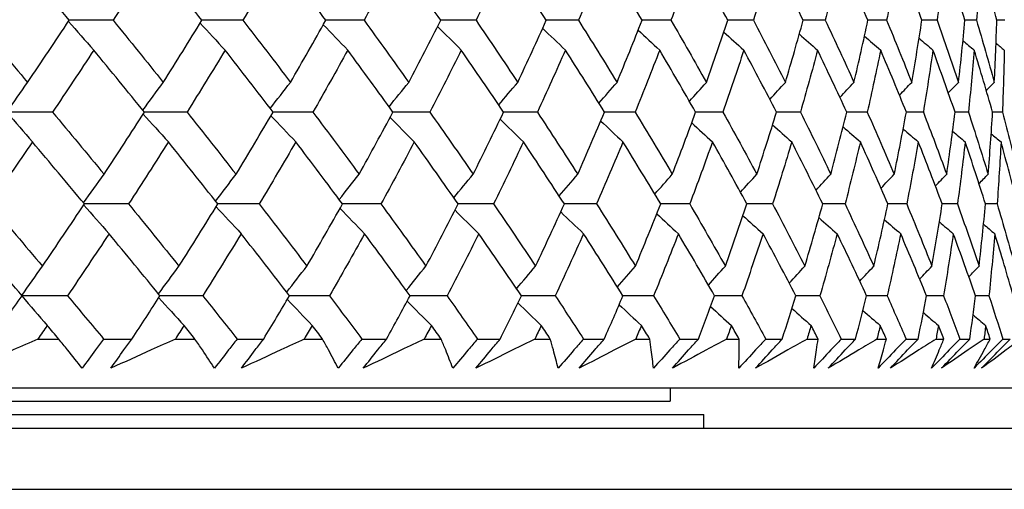
# Model space of a CAD drawing. Units: millimetres. Extents: x 32 to 1156, y 32 to 808.
# Drawn here: x 207 to 215, y 371 to 375 of the extents above; entities that cross this region are included whole.
import ezdxf

# ---------------------------------------------------------------- set-up
doc = ezdxf.new("R2010")
doc.units = ezdxf.units.MM
doc.header["$LTSCALE"] = 4
doc.layers.add('Visible (ISO)', color=7, linetype='Continuous', lineweight=25, true_color=0x00003f)

msp = doc.modelspace()

# ---------------------------------------------------------------- linework, layer by layer
at = {"layer": 'Visible (ISO)'}
for p, q in [((207.5146, 372.4454), (207.6685, 372.4454)), ((208.0015, 372.4454), (208.212, 372.4454)), ((208.5344, 372.4454), (208.6792, 372.4454)), ((208.992, 372.4454), (209.1893, 372.4454)), ((209.4909, 372.4454), (209.6261, 372.4454)), ((209.9176, 372.4454), (210.101, 372.4454)), ((210.3808, 372.4454), (210.506, 372.4454)), ((210.7752, 372.4454), (210.9443, 372.4454)), ((211.2014, 372.4454), (211.3161, 372.4454)), ((211.5622, 372.4454), (211.7163, 372.4454)), ((211.9499, 372.4454), (212.0538, 372.4454)), ((212.276, 372.4454), (212.4146, 372.4454)), ((212.6238, 372.4454), (212.7166, 372.4454)), ((212.9142, 372.4454), (213.0368, 372.4454)), ((213.2211, 372.4454), (213.3024, 372.4454)), ((213.4747, 372.4454), (213.581, 372.4454)), ((213.7397, 372.4454), (213.8092, 372.4454)), ((213.9557, 372.4454), (214.0453, 372.4454)), ((214.1779, 372.4454), (214.2355, 372.4454)), ((214.3556, 372.4454), (214.4283, 372.4454)), ((214.5343, 372.4454), (214.5798, 372.4454)), ((214.6732, 372.4454), (214.7287, 372.4454)), ((163.4452, 372.084), (214.7646, 372.084)), ((212.2049, 372.084), (212.2049, 371.984)), ((166.0049, 371.984), (212.2049, 371.984)), ((165.7549, 371.884), (212.4549, 371.884)), ((212.4549, 371.784), (212.4549, 371.884)), ((163.3823, 371.784), (214.8274, 371.784)), ((162.928, 371.3296), (215.2818, 371.3296))]:
    msp.add_line(p, q, dxfattribs=at)
for points in [[(207.7465, 374.8112), (207.6196, 374.9647), (207.4918, 375.1182), (207.363, 375.2717)], [(208.3657, 375.2717), (208.2693, 375.1181), (208.1715, 374.9646), (208.0724, 374.8112)], [(208.7304, 374.8112), (208.6098, 374.9647), (208.4882, 375.1182), (208.3657, 375.2717)], [(209.3055, 375.2717), (209.2171, 375.1181), (209.1272, 374.9646), (209.0359, 374.8112)], [(209.6502, 374.8112), (209.5364, 374.9647), (209.4215, 375.1182), (209.3055, 375.2717)], [(210.1795, 375.2717), (210.0992, 375.1181), (210.0175, 374.9646), (209.9343, 374.8112)], [(210.503, 374.8112), (210.3963, 374.9647), (210.2885, 375.1182), (210.1795, 375.2717)], [(210.9848, 375.2717), (210.9129, 375.1181), (210.8396, 374.9646), (210.7647, 374.8112)], [(211.286, 374.8112), (211.1868, 374.9647), (211.0864, 375.1182), (210.9848, 375.2717)], [(211.7187, 375.2717), (211.6555, 375.1181), (211.5908, 374.9646), (211.5245, 374.8112)], [(211.9967, 374.8112), (211.9053, 374.9647), (211.8126, 375.1182), (211.7187, 375.2717)], [(212.3788, 375.2717), (212.3245, 375.1181), (212.2686, 374.9646), (212.2112, 374.8112)], [(212.6327, 374.8112), (212.5494, 374.9647), (212.4647, 375.1182), (212.3788, 375.2717)], [(212.963, 375.2717), (212.9177, 375.1181), (212.8709, 374.9646), (212.8225, 374.8112)], [(213.1919, 374.8112), (213.117, 374.9647), (213.0407, 375.1182), (212.963, 375.2717)], [(213.4694, 375.2717), (213.4333, 375.1181), (213.3957, 374.9646), (213.3565, 374.8112)], [(213.6726, 374.8112), (213.6063, 374.9647), (213.5385, 375.1182), (213.4694, 375.2717)], [(213.8963, 375.2717), (213.8696, 375.1181), (213.8413, 374.9646), (213.8114, 374.8112)], [(214.0731, 374.8112), (214.0157, 374.9647), (213.9567, 375.1182), (213.8963, 375.2717)], [(214.2423, 375.2717), (214.225, 375.1181), (214.2061, 374.9646), (214.1856, 374.8112)], [(214.3923, 374.8112), (214.3438, 374.9647), (214.2938, 375.1182), (214.2423, 375.2717)], [(214.5064, 375.2717), (214.4986, 375.1181), (214.4891, 374.9646), (214.4781, 374.8112)], [(214.6289, 374.8112), (214.5896, 374.9647), (214.5487, 375.1182), (214.5064, 375.2717)], [(207.0471, 374.8112), (207.1782, 374.6576), (207.3083, 374.5039), (207.4375, 374.3503)], [(207.4375, 374.3503), (207.5419, 374.5039), (207.6449, 374.6575), (207.7465, 374.8112)], [(207.7414, 374.8034), (207.8035, 374.7318), (207.8659, 374.6607), (207.9287, 374.5902)], [(208.0724, 374.8112), (207.9636, 374.8114), (207.8549, 374.8116), (207.7461, 374.8118)], [(208.0724, 374.8112), (208.1974, 374.6576), (208.3214, 374.5039), (208.4443, 374.3503)], [(208.4443, 374.3503), (208.5411, 374.5039), (208.6364, 374.6575), (208.7304, 374.8112)], [(208.7178, 374.7908), (208.7794, 374.7234), (208.8412, 374.6566), (208.9033, 374.5902)], [(209.0359, 374.8112), (208.9339, 374.8114), (208.8319, 374.8116), (208.73, 374.8117)], [(209.0359, 374.8112), (209.1543, 374.6576), (209.2717, 374.5039), (209.3881, 374.3503)], [(209.3881, 374.3503), (209.4769, 374.5039), (209.5642, 374.6575), (209.6502, 374.8112)], [(209.6316, 374.778), (209.6919, 374.715), (209.7525, 374.6524), (209.8133, 374.5902)], [(209.9343, 374.8112), (209.8395, 374.8114), (209.7446, 374.8115), (209.6498, 374.8117)], [(209.9343, 374.8112), (210.0458, 374.6576), (210.1563, 374.5039), (210.2656, 374.3503)], [(210.2656, 374.3503), (210.3462, 374.5039), (210.4253, 374.6575), (210.503, 374.8112)], [(210.4796, 374.765), (210.5381, 374.7064), (210.5968, 374.6481), (210.6558, 374.5902)], [(210.7647, 374.8112), (210.6774, 374.8114), (210.59, 374.8115), (210.5027, 374.8117)], [(210.7647, 374.8112), (210.8691, 374.6576), (210.9722, 374.5039), (211.0742, 374.3503)], [(211.0742, 374.3503), (211.1463, 374.5039), (211.2169, 374.6575), (211.286, 374.8112)], [(211.5245, 374.8112), (211.4449, 374.8114), (211.3653, 374.8115), (211.2857, 374.8116)], [(211.5245, 374.8112), (211.6213, 374.6576), (211.7168, 374.5039), (211.811, 374.3503)], [(211.811, 374.3503), (211.8744, 374.5039), (211.9363, 374.6575), (211.9967, 374.8112)], [(212.2112, 374.8112), (212.1396, 374.8114), (212.068, 374.8115), (211.9964, 374.8116)], [(212.2112, 374.8112), (212.3001, 374.6576), (212.3876, 374.5039), (212.4738, 374.3503)], [(212.4738, 374.3503), (212.5284, 374.5039), (212.5813, 374.6575), (212.6327, 374.8112)], [(212.8225, 374.8112), (212.7592, 374.8113), (212.6958, 374.8115), (212.6325, 374.8116)], [(212.8225, 374.8112), (212.9032, 374.6576), (212.9825, 374.5039), (213.0604, 374.3503)], [(213.0604, 374.3503), (213.1058, 374.5039), (213.1497, 374.6575), (213.1919, 374.8112)], [(213.3565, 374.8112), (213.3016, 374.8113), (213.2467, 374.8114), (213.1918, 374.8115)], [(213.3565, 374.8112), (213.4287, 374.6576), (213.4995, 374.5039), (213.5689, 374.3503)], [(213.5689, 374.3503), (213.6051, 374.5039), (213.6396, 374.6575), (213.6726, 374.8112)], [(213.8114, 374.8112), (213.7651, 374.8113), (213.7188, 374.8114), (213.6725, 374.8115)], [(213.8114, 374.8112), (213.8749, 374.6576), (213.9369, 374.5039), (213.9975, 374.3503)], [(213.9975, 374.3503), (214.0244, 374.5039), (214.0496, 374.6575), (214.0731, 374.8112)], [(214.1856, 374.8112), (214.1481, 374.8113), (214.1106, 374.8114), (214.0731, 374.8114)], [(214.1856, 374.8112), (214.2402, 374.6576), (214.2934, 374.5039), (214.345, 374.3503)], [(214.345, 374.3503), (214.3624, 374.5039), (214.3781, 374.6575), (214.3923, 374.8112)], [(214.4781, 374.8112), (214.4495, 374.8113), (214.4208, 374.8113), (214.3922, 374.8114)], [(214.4781, 374.8112), (214.5236, 374.6576), (214.5676, 374.5039), (214.6101, 374.3503)], [(214.6101, 374.3503), (214.618, 374.5039), (214.6243, 374.6575), (214.6289, 374.8112)], [(214.6878, 374.8112), (214.6681, 374.8113), (214.6485, 374.8113), (214.6289, 374.8114)], [(211.2592, 374.7518), (211.3153, 374.6976), (211.3715, 374.6437), (211.428, 374.5902)], [(211.9679, 374.7381), (212.0209, 374.6886), (212.074, 374.6393), (212.1274, 374.5902)], [(212.6033, 374.724), (212.6526, 374.6792), (212.7021, 374.6346), (212.7517, 374.5902)], [(213.1637, 374.7093), (213.2086, 374.6694), (213.2537, 374.6297), (213.2989, 374.5902)], [(213.6471, 374.6938), (213.687, 374.6591), (213.727, 374.6246), (213.7671, 374.5902)], [(214.0522, 374.6774), (214.0864, 374.6483), (214.1206, 374.6192), (214.1549, 374.5902)], [(214.3778, 374.6599), (214.4055, 374.6366), (214.4332, 374.6134), (214.461, 374.5902)], [(214.6231, 374.6411), (214.6435, 374.6241), (214.664, 374.6071), (214.6844, 374.5902)], [(207.9287, 374.5902), (207.8281, 374.4365), (207.7261, 374.2829), (207.6228, 374.1294)], [(208.3042, 374.1294), (208.18, 374.283), (208.0548, 374.4366), (207.9287, 374.5902)], [(208.9033, 374.5902), (208.8104, 374.4365), (208.7162, 374.2829), (208.6206, 374.1294)], [(209.2593, 374.1294), (209.1417, 374.283), (209.023, 374.4366), (208.9033, 374.5902)], [(209.8133, 374.5902), (209.7286, 374.4365), (209.6423, 374.2829), (209.5547, 374.1294)], [(210.1486, 374.1294), (210.038, 374.283), (209.9262, 374.4366), (209.8133, 374.5902)], [(210.6558, 374.5902), (210.5794, 374.4365), (210.5015, 374.2829), (210.4221, 374.1294)], [(210.9693, 374.1294), (210.866, 374.283), (210.7615, 374.4366), (210.6558, 374.5902)], [(211.428, 374.5902), (211.3602, 374.4365), (211.2908, 374.2829), (211.22, 374.1294)], [(211.7187, 374.1294), (211.6231, 374.283), (211.5262, 374.4366), (211.428, 374.5902)], [(212.1274, 374.5902), (212.0684, 374.4365), (212.0078, 374.2829), (211.9457, 374.1294)], [(212.3943, 374.1294), (212.3067, 374.283), (212.2177, 374.4366), (212.1274, 374.5902)], [(212.7517, 374.5902), (212.7017, 374.4365), (212.6501, 374.2829), (212.597, 374.1294)], [(212.994, 374.1294), (212.9146, 374.283), (212.8338, 374.4366), (212.7517, 374.5902)], [(213.2989, 374.5902), (213.258, 374.4365), (213.2156, 374.2829), (213.1716, 374.1294)], [(213.5157, 374.1294), (213.4448, 374.283), (213.3726, 374.4366), (213.2989, 374.5902)], [(213.7671, 374.5902), (213.7356, 374.4365), (213.7025, 374.2829), (213.6677, 374.1294)], [(213.9578, 374.1294), (213.8957, 374.283), (213.8321, 374.4366), (213.7671, 374.5902)], [(214.1549, 374.5902), (214.1328, 374.4365), (214.1091, 374.2829), (214.0837, 374.1294)], [(214.3189, 374.1294), (214.2657, 374.283), (214.2111, 374.4366), (214.1549, 374.5902)], [(214.461, 374.5902), (214.4484, 374.4365), (214.4341, 374.2829), (214.4182, 374.1294)], [(214.5977, 374.1294), (214.5536, 374.283), (214.5081, 374.4366), (214.461, 374.5902)], [(214.6844, 374.5902), (214.6813, 374.4365), (214.6765, 374.2829), (214.6702, 374.1294)], [(207.285, 374.1312), (207.3355, 374.2048), (207.3863, 374.2778), (207.4375, 374.3503)], [(208.2926, 374.1438), (208.3428, 374.2132), (208.3934, 374.282), (208.4443, 374.3503)], [(209.2385, 374.1565), (209.288, 374.2216), (209.3379, 374.2862), (209.3881, 374.3503)], [(210.1198, 374.1694), (210.1681, 374.2301), (210.2167, 374.2904), (210.2656, 374.3503)], [(210.9336, 374.1825), (210.9802, 374.2387), (211.027, 374.2947), (211.0742, 374.3503)], [(211.6772, 374.1959), (211.7216, 374.2476), (211.7662, 374.2991), (211.811, 374.3503)], [(212.3484, 374.2097), (212.39, 374.2568), (212.4318, 374.3037), (212.4738, 374.3503)], [(212.9449, 374.2241), (212.9832, 374.2664), (213.0217, 374.3084), (213.0604, 374.3503)], [(213.4648, 374.2392), (213.4994, 374.2764), (213.5341, 374.3134), (213.5689, 374.3503)], [(213.9067, 374.255), (213.9369, 374.2869), (213.9671, 374.3187), (213.9975, 374.3503)], [(214.2691, 374.2719), (214.2943, 374.2981), (214.3196, 374.3243), (214.345, 374.3503)], [(214.5511, 374.29), (214.5707, 374.3102), (214.5904, 374.3303), (214.6101, 374.3503)], [(207.2856, 374.128), (207.3478, 374.0544), (207.4104, 373.9812), (207.4733, 373.9087)], [(207.6228, 374.1294), (207.5106, 374.1296), (207.3984, 374.1297), (207.2862, 374.1298)], [(207.6228, 374.1294), (207.7513, 373.9757), (207.8788, 373.8219), (208.0054, 373.6682)], [(208.0054, 373.6682), (208.1064, 373.8219), (208.206, 373.9756), (208.3042, 374.1294)], [(208.2953, 374.1154), (208.3572, 374.046), (208.4195, 373.9771), (208.4821, 373.9087)], [(208.6206, 374.1294), (208.515, 374.1295), (208.4094, 374.1297), (208.3039, 374.1298)], [(208.6206, 374.1294), (208.7427, 373.9757), (208.8639, 373.8219), (208.984, 373.6682)], [(208.984, 373.6682), (209.0772, 373.8219), (209.1689, 373.9756), (209.2593, 374.1294)], [(209.5547, 374.1294), (209.4561, 374.1295), (209.3576, 374.1297), (209.259, 374.1298)], [(209.5547, 374.1294), (209.6701, 373.9757), (209.7845, 373.8219), (209.8977, 373.6682)], [(209.8977, 373.6682), (209.9828, 373.8219), (210.0665, 373.9756), (210.1486, 374.1294)], [(210.4221, 374.1294), (210.3308, 374.1295), (210.2396, 374.1296), (210.1484, 374.1298)], [(210.4221, 374.1294), (210.5304, 373.9757), (210.6376, 373.8219), (210.7437, 373.6682)], [(210.7437, 373.6682), (210.8204, 373.8219), (210.8956, 373.9756), (210.9693, 374.1294)], [(211.22, 374.1294), (211.1363, 374.1295), (211.0527, 374.1296), (210.9691, 374.1297)], [(211.22, 374.1294), (211.3209, 373.9757), (211.4206, 373.8219), (211.519, 373.6682)], [(211.519, 373.6682), (211.5871, 373.8219), (211.6537, 373.9756), (211.7187, 374.1294)], [(211.9457, 374.1294), (211.87, 374.1295), (211.7943, 374.1296), (211.7185, 374.1297)], [(211.9457, 374.1294), (212.0388, 373.9757), (212.1307, 373.8219), (212.2212, 373.6682)], [(212.2212, 373.6682), (212.2805, 373.8219), (212.3382, 373.9756), (212.3943, 374.1294)], [(212.597, 374.1294), (212.5294, 374.1295), (212.4618, 374.1296), (212.3942, 374.1297)], [(212.597, 374.1294), (212.682, 373.9757), (212.7657, 373.8219), (212.8481, 373.6682)], [(212.8481, 373.6682), (212.8983, 373.8219), (212.9469, 373.9756), (212.994, 374.1294)], [(213.1716, 374.1294), (213.1123, 374.1295), (213.0531, 374.1296), (212.9939, 374.1297)], [(213.1716, 374.1294), (213.2483, 373.9757), (213.3236, 373.8219), (213.3975, 373.6682)], [(213.3975, 373.6682), (213.4385, 373.8219), (213.4779, 373.9756), (213.5157, 374.1294)], [(213.6677, 374.1294), (213.617, 374.1295), (213.5663, 374.1296), (213.5156, 374.1296)], [(213.6677, 374.1294), (213.7358, 373.9757), (213.8024, 373.8219), (213.8676, 373.6682)], [(213.8676, 373.6682), (213.8993, 373.8219), (213.9294, 373.9756), (213.9578, 374.1294)], [(214.0837, 374.1294), (214.0417, 374.1295), (213.9997, 374.1295), (213.9577, 374.1296)], [(214.0837, 374.1294), (214.1429, 373.9757), (214.2007, 373.8219), (214.257, 373.6682)], [(214.257, 373.6682), (214.2793, 373.8219), (214.2999, 373.9756), (214.3189, 374.1294)], [(214.4182, 374.1294), (214.3851, 374.1295), (214.3519, 374.1295), (214.3188, 374.1296)], [(214.4182, 374.1294), (214.4684, 373.9757), (214.5172, 373.8219), (214.5644, 373.6682)], [(214.5644, 373.6682), (214.5771, 373.8219), (214.5882, 373.9756), (214.5977, 374.1294)], [(214.6702, 374.1294), (214.646, 374.1295), (214.6218, 374.1295), (214.5976, 374.1295)], [(214.6702, 374.1294), (214.7112, 373.9757), (214.7507, 373.8219), (214.7887, 373.6682)], [(209.2436, 374.1027), (209.3046, 374.0376), (209.366, 373.9729), (209.4276, 373.9087)], [(210.1275, 374.0899), (210.187, 374.0291), (210.2468, 373.9687), (210.3069, 373.9087)], [(210.944, 374.0768), (211.0015, 374.0204), (211.0591, 373.9644), (211.117, 373.9087)], [(211.6907, 374.0634), (211.7454, 374.0115), (211.8002, 373.96), (211.8553, 373.9087)], [(212.365, 374.0495), (212.4163, 374.0024), (212.4678, 373.9554), (212.5194, 373.9087)], [(212.9649, 374.0351), (213.0122, 373.9928), (213.0596, 373.9507), (213.1071, 373.9087)], [(213.4886, 374.0201), (213.5311, 373.9828), (213.5738, 373.9457), (213.6166, 373.9087)], [(213.9343, 374.0042), (213.9715, 373.9722), (214.0087, 373.9404), (214.0461, 373.9087)], [(214.3008, 373.9873), (214.3319, 373.961), (214.363, 373.9348), (214.3942, 373.9087)], [(214.5872, 373.9691), (214.6114, 373.9489), (214.6356, 373.9288), (214.6599, 373.9087)], [(207.4733, 373.9087), (207.3685, 373.7549), (207.2624, 373.6012), (207.1549, 373.4476)], [(207.8595, 373.4476), (207.7317, 373.6013), (207.6029, 373.755), (207.4733, 373.9087)], [(208.4821, 373.9087), (208.3849, 373.7549), (208.2863, 373.6012), (208.1864, 373.4476)], [(208.8492, 373.4476), (208.7278, 373.6013), (208.6054, 373.755), (208.4821, 373.9087)], [(209.4276, 373.9087), (209.3384, 373.7549), (209.2477, 373.6012), (209.1557, 373.4476)], [(209.7745, 373.4476), (209.66, 373.6013), (209.5443, 373.755), (209.4276, 373.9087)], [(210.3069, 373.9087), (210.2259, 373.7549), (210.1434, 373.6012), (210.0595, 373.4476)], [(210.6325, 373.4476), (210.5251, 373.6013), (210.4166, 373.755), (210.3069, 373.9087)], [(211.117, 373.9087), (211.0445, 373.7549), (210.9705, 373.6012), (210.895, 373.4476)], [(211.4202, 373.4476), (211.3203, 373.6013), (211.2193, 373.755), (211.117, 373.9087)], [(211.8553, 373.9087), (211.7916, 373.7549), (211.7263, 373.6012), (211.6595, 373.4476)], [(212.1351, 373.4476), (212.0431, 373.6013), (211.9498, 373.755), (211.8553, 373.9087)], [(212.5194, 373.9087), (212.4646, 373.7549), (212.4083, 373.6012), (212.3503, 373.4476)], [(212.7749, 373.4476), (212.6911, 373.6013), (212.6059, 373.755), (212.5194, 373.9087)], [(213.1071, 373.9087), (213.0615, 373.7549), (213.0142, 373.6012), (212.9654, 373.4476)], [(213.3375, 373.4476), (213.2621, 373.6013), (213.1853, 373.755), (213.1071, 373.9087)], [(213.6166, 373.9087), (213.5802, 373.7549), (213.5422, 373.6012), (213.5026, 373.4476)], [(213.821, 373.4476), (213.7543, 373.6013), (213.6862, 373.755), (213.6166, 373.9087)], [(214.0461, 373.9087), (214.0191, 373.7549), (213.9905, 373.6012), (213.9602, 373.4476)], [(214.224, 373.4476), (214.1661, 373.6013), (214.1068, 373.755), (214.0461, 373.9087)], [(214.3942, 373.9087), (214.3767, 373.7549), (214.3576, 373.6012), (214.3368, 373.4476)], [(214.5449, 373.4476), (214.4962, 373.6013), (214.446, 373.755), (214.3942, 373.9087)], [(214.6599, 373.9087), (214.6519, 373.7549), (214.6423, 373.6012), (214.6311, 373.4476)], [(214.783, 373.4476), (214.7435, 373.6013), (214.7024, 373.755), (214.6599, 373.9087)], [(207.8529, 373.4554), (207.9034, 373.5269), (207.9542, 373.5978), (208.0054, 373.6682)], [(208.833, 373.4681), (208.883, 373.5352), (208.9333, 373.602), (208.984, 373.6682)], [(209.7498, 373.4808), (209.7988, 373.5437), (209.8481, 373.6062), (209.8977, 373.6682)], [(210.6002, 373.4938), (210.6477, 373.5523), (210.6955, 373.6104), (210.7437, 373.6682)], [(211.3815, 373.507), (211.4271, 373.561), (211.4729, 373.6148), (211.519, 373.6682)], [(212.0913, 373.5206), (212.1344, 373.5701), (212.1777, 373.6193), (212.2212, 373.6682)], [(212.7272, 373.5347), (212.7673, 373.5794), (212.8076, 373.6239), (212.8481, 373.6682)], [(213.2873, 373.5494), (213.3239, 373.5892), (213.3606, 373.6288), (213.3975, 373.6682)], [(213.7699, 373.5648), (213.8023, 373.5994), (213.8349, 373.6339), (213.8676, 373.6682)], [(214.1733, 373.5812), (214.2011, 373.6103), (214.229, 373.6393), (214.257, 373.6682)], [(214.4966, 373.5987), (214.5191, 373.6219), (214.5417, 373.6451), (214.5644, 373.6682)], [(207.1549, 373.4476), (207.2868, 373.2938), (207.4179, 373.1399), (207.548, 372.9861)], [(207.548, 372.9861), (207.6531, 373.1399), (207.757, 373.2937), (207.8595, 373.4476)], [(208.1864, 373.4476), (208.0774, 373.4477), (207.9683, 373.4478), (207.8592, 373.4479)], [(208.1864, 373.4476), (208.3122, 373.2938), (208.437, 373.1399), (208.5608, 372.9861)], [(208.5608, 372.9861), (208.6583, 373.1399), (208.7545, 373.2937), (208.8492, 373.4476)], [(209.1557, 373.4476), (209.0535, 373.4477), (208.9512, 373.4478), (208.849, 373.4479)], [(209.1557, 373.4476), (209.2749, 373.2938), (209.3931, 373.1399), (209.5102, 372.9861)], [(209.5102, 372.9861), (209.5998, 373.1399), (209.6879, 373.2937), (209.7745, 373.4476)], [(210.0595, 373.4476), (209.9645, 373.4477), (209.8694, 373.4478), (209.7744, 373.4478)], [(210.0595, 373.4476), (210.1718, 373.2938), (210.283, 373.1399), (210.3931, 372.9861)], [(210.3931, 372.9861), (210.4744, 373.1399), (210.5542, 373.2937), (210.6325, 373.4476)], [(210.895, 373.4476), (210.8075, 373.4477), (210.7199, 373.4477), (210.6323, 373.4478)], [(210.895, 373.4476), (211, 373.2938), (211.1039, 373.1399), (211.2065, 372.9861)], [(211.2065, 372.9861), (211.2792, 373.1399), (211.3505, 373.2937), (211.4202, 373.4476)], [(211.6595, 373.4476), (211.5797, 373.4477), (211.4999, 373.4477), (211.42, 373.4478)], [(211.6595, 373.4476), (211.7568, 373.2938), (211.853, 373.1399), (211.9478, 372.9861)], [(211.9478, 372.9861), (212.0118, 373.1399), (212.0742, 373.2937), (212.1351, 373.4476)], [(212.3503, 373.4476), (212.2786, 373.4477), (212.2068, 373.4477), (212.135, 373.4478)], [(212.3503, 373.4476), (212.4397, 373.2938), (212.5278, 373.1399), (212.6146, 372.9861)], [(212.6146, 372.9861), (212.6696, 373.1399), (212.723, 373.2937), (212.7749, 373.4476)], [(212.9654, 373.4476), (212.9019, 373.4477), (212.8383, 373.4477), (212.7748, 373.4478)], [(212.9654, 373.4476), (213.0465, 373.2938), (213.1263, 373.1399), (213.2047, 372.9861)], [(213.2047, 372.9861), (213.2506, 373.1399), (213.2948, 373.2937), (213.3375, 373.4476)], [(213.5026, 373.4476), (213.4475, 373.4477), (213.3925, 373.4477), (213.3374, 373.4478)], [(213.5026, 373.4476), (213.5752, 373.2938), (213.6464, 373.1399), (213.7162, 372.9861)], [(213.7162, 372.9861), (213.7528, 373.1399), (213.7877, 373.2937), (213.821, 373.4476)], [(213.9602, 373.4476), (213.9138, 373.4476), (213.8674, 373.4477), (213.821, 373.4477)], [(213.9602, 373.4476), (214.0241, 373.2938), (214.0865, 373.1399), (214.1475, 372.9861)], [(214.1475, 372.9861), (214.1746, 373.1399), (214.2001, 373.2937), (214.224, 373.4476)], [(214.3368, 373.4476), (214.2992, 373.4476), (214.2615, 373.4477), (214.2239, 373.4477)], [(214.3368, 373.4476), (214.3917, 373.2938), (214.4451, 373.1399), (214.497, 372.9861)], [(214.497, 372.9861), (214.5146, 373.1399), (214.5306, 373.2937), (214.5449, 373.4476)], [(214.6311, 373.4476), (214.6023, 373.4476), (214.5736, 373.4477), (214.5449, 373.4477)], [(214.6311, 373.4476), (214.6768, 373.2938), (214.7211, 373.1399), (214.7638, 372.9861)], [(207.8544, 373.44), (207.9166, 373.3686), (207.9792, 373.2976), (208.0421, 373.2272)], [(208.8368, 373.4274), (208.8984, 373.3602), (208.9603, 373.2935), (209.0226, 373.2272)], [(209.756, 373.4147), (209.8164, 373.3518), (209.8771, 373.2893), (209.9381, 373.2272)], [(210.6091, 373.4017), (210.6677, 373.3432), (210.7266, 373.285), (210.7857, 373.2272)], [(211.3933, 373.3885), (211.4495, 373.3344), (211.5059, 373.2807), (211.5625, 373.2272)], [(212.1062, 373.3749), (212.1593, 373.3254), (212.2126, 373.2762), (212.2661, 373.2272)], [(212.7455, 373.3608), (212.7949, 373.3161), (212.8445, 373.2715), (212.8942, 373.2272)], [(213.3091, 373.3461), (213.3542, 373.3063), (213.3993, 373.2667), (213.4446, 373.2272)], [(213.7954, 373.3307), (213.8354, 373.296), (213.8755, 373.2616), (213.9157, 373.2272)], [(214.2029, 373.3143), (214.2371, 373.2852), (214.2715, 373.2561), (214.3059, 373.2272)], [(214.5304, 373.2968), (214.5581, 373.2736), (214.5859, 373.2503), (214.6138, 373.2272)], [(207.3963, 372.7658), (207.2651, 372.9196), (207.1329, 373.0734), (206.9998, 373.2272)], [(208.0421, 373.2272), (207.9406, 373.0733), (207.8378, 372.9195), (207.7337, 372.7658)], [(208.4201, 372.7658), (208.2951, 372.9196), (208.1691, 373.0734), (208.0421, 373.2272)], [(209.0226, 373.2272), (208.929, 373.0733), (208.8339, 372.9195), (208.7375, 372.7658)], [(209.3809, 372.7658), (209.2625, 372.9196), (209.1431, 373.0734), (209.0226, 373.2272)], [(209.9381, 373.2272), (209.8526, 373.0733), (209.7657, 372.9195), (209.6773, 372.7658)], [(210.2756, 372.7658), (210.1642, 372.9196), (210.0517, 373.0734), (209.9381, 373.2272)], [(210.7857, 373.2272), (210.7086, 373.0733), (210.63, 372.9195), (210.5499, 372.7658)], [(211.1012, 372.7658), (210.9972, 372.9196), (210.892, 373.0734), (210.7857, 373.2272)], [(211.5625, 373.2272), (211.4941, 373.0733), (211.4241, 372.9195), (211.3526, 372.7658)], [(211.8551, 372.7658), (211.7588, 372.9196), (211.6613, 373.0734), (211.5625, 373.2272)], [(212.2661, 373.2272), (212.2066, 373.0733), (212.1455, 372.9195), (212.0828, 372.7658)], [(212.5347, 372.7658), (212.4465, 372.9196), (212.357, 373.0734), (212.2661, 373.2272)], [(212.8942, 373.2272), (212.8437, 373.0733), (212.7916, 372.9195), (212.738, 372.7658)], [(213.1379, 372.7658), (213.058, 372.9196), (212.9768, 373.0734), (212.8942, 373.2272)], [(213.4446, 373.2272), (213.4034, 373.0733), (213.3606, 372.9195), (213.3161, 372.7658)], [(213.6628, 372.7658), (213.5915, 372.9196), (213.5188, 373.0734), (213.4446, 373.2272)], [(213.9157, 373.2272), (213.8838, 373.0733), (213.8504, 372.9195), (213.8152, 372.7658)], [(214.1075, 372.7658), (214.045, 372.9196), (213.9811, 373.0734), (213.9157, 373.2272)], [(214.3059, 373.2272), (214.2835, 373.0733), (214.2594, 372.9195), (214.2338, 372.7658)], [(214.4707, 372.7658), (214.4172, 372.9196), (214.3623, 373.0734), (214.3059, 373.2272)], [(214.6138, 373.2272), (214.601, 373.0733), (214.5865, 372.9195), (214.5703, 372.7658)], [(214.7511, 372.7658), (214.7069, 372.9196), (214.6611, 373.0734), (214.6138, 373.2272)], [(207.3952, 372.7671), (207.4458, 372.8406), (207.4967, 372.9136), (207.548, 372.9861)], [(208.4089, 372.7797), (208.4591, 372.849), (208.5098, 372.9178), (208.5608, 372.9861)], [(209.3605, 372.7923), (209.4101, 372.8574), (209.46, 372.9219), (209.5102, 372.9861)], [(210.2471, 372.8052), (210.2954, 372.8658), (210.3441, 372.9262), (210.3931, 372.9861)], [(211.0657, 372.8182), (211.1124, 372.8745), (211.1593, 372.9305), (211.2065, 372.9861)], [(211.8138, 372.8316), (211.8582, 372.8834), (211.9029, 372.9349), (211.9478, 372.9861)], [(212.4889, 372.8454), (212.5306, 372.8926), (212.5725, 372.9394), (212.6146, 372.9861)], [(213.0889, 372.8598), (213.1274, 372.9021), (213.166, 372.9442), (213.2047, 372.9861)], [(213.612, 372.8749), (213.6466, 372.9121), (213.6813, 372.9492), (213.7162, 372.9861)], [(214.0564, 372.8907), (214.0867, 372.9226), (214.117, 372.9544), (214.1475, 372.9861)], [(214.421, 372.9076), (214.4462, 372.9339), (214.4716, 372.96), (214.497, 372.9861)], [(207.1725, 372.4454), (207.2477, 372.5522), (207.3224, 372.659), (207.3963, 372.7658)], [(207.3955, 372.7646), (207.4579, 372.6911), (207.5206, 372.6181), (207.5836, 372.5457)], [(207.7337, 372.7658), (207.6212, 372.7658), (207.5087, 372.7659), (207.3962, 372.7659)], [(207.7337, 372.7658), (207.8234, 372.659), (207.9127, 372.5522), (208.0015, 372.4454)], [(208.212, 372.4454), (208.2821, 372.5522), (208.3514, 372.659), (208.4201, 372.7658)], [(208.4113, 372.7521), (208.4734, 372.6828), (208.5358, 372.614), (208.5984, 372.5457)], [(208.7375, 372.7658), (208.6317, 372.7658), (208.5259, 372.7659), (208.42, 372.7659)], [(208.7375, 372.7658), (208.8228, 372.659), (208.9076, 372.5522), (208.992, 372.4454)], [(209.1893, 372.4454), (209.2539, 372.5522), (209.3177, 372.659), (209.3809, 372.7658)], [(209.3653, 372.7394), (209.4265, 372.6744), (209.4879, 372.6098), (209.5497, 372.5457)], [(209.6773, 372.7658), (209.5785, 372.7658), (209.4797, 372.7659), (209.3808, 372.7659)], [(209.6773, 372.7658), (209.7579, 372.659), (209.838, 372.5522), (209.9176, 372.4454)], [(210.101, 372.4454), (210.1599, 372.5522), (210.2181, 372.659), (210.2756, 372.7658)], [(210.2545, 372.7266), (210.3141, 372.6659), (210.374, 372.6056), (210.4342, 372.5457)], [(210.5499, 372.7658), (210.4585, 372.7658), (210.367, 372.7659), (210.2755, 372.7659)], [(210.5499, 372.7658), (210.6256, 372.659), (210.7007, 372.5522), (210.7752, 372.4454)], [(210.9443, 372.4454), (210.9973, 372.5522), (211.0496, 372.659), (211.1012, 372.7658)], [(211.3526, 372.7658), (211.2688, 372.7658), (211.185, 372.7659), (211.1011, 372.7659)], [(211.3526, 372.7658), (211.4231, 372.659), (211.493, 372.5522), (211.5622, 372.4454)], [(211.7163, 372.4454), (211.7633, 372.5522), (211.8095, 372.659), (211.8551, 372.7658)], [(212.0828, 372.7658), (212.0069, 372.7658), (211.9309, 372.7659), (211.855, 372.7659)], [(212.0828, 372.7658), (212.1478, 372.659), (212.2122, 372.5522), (212.276, 372.4454)], [(212.4146, 372.4454), (212.4554, 372.5522), (212.4954, 372.659), (212.5347, 372.7658)], [(212.738, 372.7658), (212.6702, 372.7658), (212.6024, 372.7659), (212.5346, 372.7659)], [(212.738, 372.7658), (212.7974, 372.659), (212.8561, 372.5522), (212.9142, 372.4454)], [(213.0368, 372.4454), (213.0713, 372.5522), (213.105, 372.659), (213.1379, 372.7658)], [(213.3161, 372.7658), (213.2567, 372.7658), (213.1973, 372.7658), (213.1379, 372.7659)], [(213.3161, 372.7658), (213.3696, 372.659), (213.4225, 372.5522), (213.4747, 372.4454)], [(213.581, 372.4454), (213.609, 372.5522), (213.6363, 372.659), (213.6628, 372.7658)], [(213.8152, 372.7658), (213.7644, 372.7658), (213.7136, 372.7658), (213.6627, 372.7659)], [(213.8152, 372.7658), (213.8627, 372.659), (213.9096, 372.5522), (213.9557, 372.4454)], [(214.0453, 372.4454), (214.0668, 372.5522), (214.0876, 372.659), (214.1075, 372.7658)], [(214.2338, 372.7658), (214.1917, 372.7658), (214.1496, 372.7658), (214.1075, 372.7659)], [(214.2338, 372.7658), (214.2751, 372.659), (214.3157, 372.5522), (214.3556, 372.4454)], [(214.4283, 372.4454), (214.4432, 372.5522), (214.4573, 372.659), (214.4707, 372.7658)], [(214.5703, 372.7658), (214.5371, 372.7658), (214.5039, 372.7658), (214.4707, 372.7658)], [(214.5703, 372.7658), (214.6054, 372.659), (214.6397, 372.5522), (214.6732, 372.4454)], [(211.0759, 372.7135), (211.1334, 372.6572), (211.1912, 372.6013), (211.2492, 372.5457)], [(211.827, 372.7001), (211.8818, 372.6484), (211.9368, 372.5969), (211.992, 372.5457)], [(212.5053, 372.6863), (212.5567, 372.6392), (212.6083, 372.5923), (212.6601, 372.5457)], [(213.1088, 372.672), (213.1562, 372.6297), (213.2037, 372.5876), (213.2513, 372.5457)], [(213.6355, 372.6569), (213.6782, 372.6197), (213.7209, 372.5826), (213.7638, 372.5457)], [(214.0838, 372.641), (214.1211, 372.6091), (214.1585, 372.5774), (214.1959, 372.5457)], [(214.4525, 372.6242), (214.4837, 372.5979), (214.5149, 372.5718), (214.5461, 372.5457)], [(207.5836, 372.5457), (207.5607, 372.5122), (207.5377, 372.4788), (207.5146, 372.4454)], [(207.6685, 372.4454), (207.6403, 372.4788), (207.612, 372.5122), (207.5836, 372.5457)], [(208.5984, 372.5457), (208.5772, 372.5122), (208.5558, 372.4788), (208.5344, 372.4454)], [(208.6792, 372.4454), (208.6524, 372.4788), (208.6254, 372.5122), (208.5984, 372.5457)], [(209.5497, 372.5457), (209.5302, 372.5122), (209.5106, 372.4788), (209.4909, 372.4454)], [(209.6261, 372.4454), (209.6007, 372.4788), (209.5752, 372.5122), (209.5497, 372.5457)], [(210.4342, 372.5457), (210.4165, 372.5122), (210.3987, 372.4788), (210.3808, 372.4454)], [(210.506, 372.4454), (210.4821, 372.4788), (210.4582, 372.5122), (210.4342, 372.5457)], [(211.2492, 372.5457), (211.2333, 372.5122), (211.2174, 372.4788), (211.2014, 372.4454)], [(211.3161, 372.4454), (211.2939, 372.4788), (211.2716, 372.5122), (211.2492, 372.5457)], [(211.992, 372.5457), (211.978, 372.5122), (211.964, 372.4788), (211.9499, 372.4454)], [(212.0538, 372.4454), (212.0332, 372.4788), (212.0126, 372.5122), (211.992, 372.5457)], [(212.6601, 372.5457), (212.6481, 372.5122), (212.636, 372.4788), (212.6238, 372.4454)], [(212.7166, 372.4454), (212.6978, 372.4788), (212.679, 372.5122), (212.6601, 372.5457)], [(213.2513, 372.5457), (213.2413, 372.5122), (213.2312, 372.4788), (213.2211, 372.4454)], [(213.3024, 372.4454), (213.2854, 372.4788), (213.2684, 372.5122), (213.2513, 372.5457)], [(213.7638, 372.5457), (213.7558, 372.5122), (213.7478, 372.4788), (213.7397, 372.4454)], [(213.8092, 372.4454), (213.7942, 372.4788), (213.779, 372.5122), (213.7638, 372.5457)], [(214.1959, 372.5457), (214.19, 372.5122), (214.184, 372.4788), (214.1779, 372.4454)], [(214.2355, 372.4454), (214.2224, 372.4788), (214.2092, 372.5122), (214.1959, 372.5457)], [(214.5461, 372.5457), (214.5423, 372.5122), (214.5383, 372.4788), (214.5343, 372.4454)], [(214.5798, 372.4454), (214.5686, 372.4788), (214.5574, 372.5122), (214.5461, 372.5457)]]:
    msp.add_open_spline(points, degree=3, dxfattribs=at)
for points, knots in [([(207.5146, 372.4454), (207.4535, 372.4182), (207.3923, 372.3911), (207.2292, 372.3189), (207.1271, 372.2739), (207.0249, 372.2289)], [0.01412828, 0.01412828, 0.01412828, 0.01412828, 0.0353204, 0.0353204, 0.07055001, 0.07055001, 0.07055001, 0.07055001]), ([(207.8417, 372.2289), (207.8065, 372.2738), (207.7708, 372.3188), (207.7128, 372.391), (207.6908, 372.4182), (207.6685, 372.4454)], [0, 0, 0, 0, 0.03519906, 0.03519906, 0.05642172, 0.05642172, 0.05642172, 0.05642172]), ([(208.0015, 372.4454), (207.9818, 372.4183), (207.9619, 372.3911), (207.9088, 372.319), (207.8754, 372.2739), (207.8417, 372.2289)], [0.00769028, 0.00769028, 0.00769028, 0.00769028, 0.01920137, 0.01920137, 0.03831216, 0.03831216, 0.03831216, 0.03831216]), ([(208.0557, 372.2289), (208.0877, 372.2739), (208.12, 372.3189), (208.1723, 372.391), (208.1921, 372.4182), (208.212, 372.4454)], [0, 0, 0, 0, 0.01909413, 0.01909413, 0.03062187, 0.03062187, 0.03062187, 0.03062187]), ([(208.5344, 372.4454), (208.4747, 372.4182), (208.4149, 372.3911), (208.2555, 372.3189), (208.1557, 372.2739), (208.0557, 372.2289)], [0.01412828, 0.01412828, 0.01412828, 0.01412828, 0.0353204, 0.0353204, 0.07055001, 0.07055001, 0.07055001, 0.07055001]), ([(208.8241, 372.2289), (208.7948, 372.2738), (208.765, 372.3188), (208.7164, 372.391), (208.6979, 372.4182), (208.6792, 372.4454)], [0, 0, 0, 0, 0.03519906, 0.03519906, 0.05642172, 0.05642172, 0.05642172, 0.05642172]), ([(208.992, 372.4454), (208.9712, 372.4183), (208.9503, 372.3911), (208.8945, 372.319), (208.8594, 372.2739), (208.8241, 372.2289)], [0.00769028, 0.00769028, 0.00769028, 0.00769028, 0.01920137, 0.01920137, 0.03831216, 0.03831216, 0.03831216, 0.03831216]), ([(209.0246, 372.2289), (209.0584, 372.2739), (209.0925, 372.3189), (209.1475, 372.391), (209.1684, 372.4182), (209.1893, 372.4454)], [0, 0, 0, 0, 0.01909413, 0.01909413, 0.03062187, 0.03062187, 0.03062187, 0.03062187]), ([(209.4909, 372.4454), (209.4328, 372.4182), (209.3745, 372.3911), (209.2193, 372.3189), (209.1221, 372.2739), (209.0246, 372.2289)], [0.01412828, 0.01412828, 0.01412828, 0.01412828, 0.0353204, 0.0353204, 0.07055001, 0.07055001, 0.07055001, 0.07055001]), ([(209.7421, 372.2289), (209.7188, 372.2738), (209.695, 372.3188), (209.656, 372.391), (209.6412, 372.4182), (209.6261, 372.4454)], [0, 0, 0, 0, 0.03519906, 0.03519906, 0.05642172, 0.05642172, 0.05642172, 0.05642172]), ([(209.9176, 372.4454), (209.8958, 372.4183), (209.874, 372.3911), (209.8156, 372.319), (209.779, 372.2739), (209.7421, 372.2289)], [0.00769028, 0.00769028, 0.00769028, 0.00769028, 0.01920137, 0.01920137, 0.03831216, 0.03831216, 0.03831216, 0.03831216]), ([(209.9286, 372.2289), (209.964, 372.2739), (209.9997, 372.3189), (210.0574, 372.391), (210.0792, 372.4182), (210.101, 372.4454)], [0, 0, 0, 0, 0.01909413, 0.01909413, 0.03062187, 0.03062187, 0.03062187, 0.03062187]), ([(210.3808, 372.4454), (210.3245, 372.4182), (210.268, 372.3911), (210.1175, 372.3189), (210.0232, 372.2739), (209.9286, 372.2289)], [0.01412828, 0.01412828, 0.01412828, 0.01412828, 0.0353204, 0.0353204, 0.07055001, 0.07055001, 0.07055001, 0.07055001]), ([(210.5928, 372.2289), (210.5756, 372.2738), (210.5579, 372.3188), (210.5286, 372.391), (210.5174, 372.4182), (210.506, 372.4454)], [0, 0, 0, 0, 0.03519906, 0.03519906, 0.05642172, 0.05642172, 0.05642172, 0.05642172]), ([(210.7752, 372.4454), (210.7526, 372.4183), (210.7299, 372.3911), (210.6692, 372.319), (210.6311, 372.2739), (210.5928, 372.2289)], [0.00769028, 0.00769028, 0.00769028, 0.00769028, 0.01920137, 0.01920137, 0.03831216, 0.03831216, 0.03831216, 0.03831216]), ([(210.7646, 372.2289), (210.8016, 372.2739), (210.8388, 372.3189), (210.8988, 372.391), (210.9215, 372.4182), (210.9443, 372.4454)], [0, 0, 0, 0, 0.01909413, 0.01909413, 0.03062187, 0.03062187, 0.03062187, 0.03062187]), ([(211.2014, 372.4454), (211.147, 372.4182), (211.0925, 372.3911), (210.9471, 372.3189), (210.8561, 372.2739), (210.7646, 372.2289)], [0.01412828, 0.01412828, 0.01412828, 0.01412828, 0.0353204, 0.0353204, 0.07055001, 0.07055001, 0.07055001, 0.07055001]), ([(211.3735, 372.2289), (211.3624, 372.2738), (211.3508, 372.3188), (211.3314, 372.391), (211.3238, 372.4182), (211.3161, 372.4454)], [0, 0, 0, 0, 0.03519906, 0.03519906, 0.05642172, 0.05642172, 0.05642172, 0.05642172]), ([(211.5622, 372.4454), (211.5388, 372.4183), (211.5153, 372.3911), (211.4525, 372.319), (211.4131, 372.2739), (211.3735, 372.2289)], [0.00769028, 0.00769028, 0.00769028, 0.00769028, 0.01920137, 0.01920137, 0.03831216, 0.03831216, 0.03831216, 0.03831216]), ([(211.5301, 372.2289), (211.5684, 372.2739), (211.607, 372.3189), (211.6692, 372.391), (211.6927, 372.4182), (211.7163, 372.4454)], [0, 0, 0, 0, 0.01909413, 0.01909413, 0.03062187, 0.03062187, 0.03062187, 0.03062187]), ([(211.9499, 372.4454), (211.8976, 372.4182), (211.8453, 372.3911), (211.7056, 372.3189), (211.618, 372.2739), (211.5301, 372.2289)], [0.01412828, 0.01412828, 0.01412828, 0.01412828, 0.0353204, 0.0353204, 0.07055001, 0.07055001, 0.07055001, 0.07055001]), ([(212.0815, 372.2289), (212.0766, 372.2738), (212.0712, 372.3188), (212.0616, 372.391), (212.0578, 372.4182), (212.0538, 372.4454)], [0, 0, 0, 0, 0.03519906, 0.03519906, 0.05642172, 0.05642172, 0.05642172, 0.05642172]), ([(212.276, 372.4454), (212.2518, 372.4183), (212.2275, 372.3911), (212.1628, 372.319), (212.1222, 372.2739), (212.0815, 372.2289)], [0.00769028, 0.00769028, 0.00769028, 0.00769028, 0.01920137, 0.01920137, 0.03831216, 0.03831216, 0.03831216, 0.03831216]), ([(212.2223, 372.2289), (212.262, 372.2739), (212.3018, 372.3189), (212.366, 372.391), (212.3903, 372.4182), (212.4146, 372.4454)], [0, 0, 0, 0, 0.01909413, 0.01909413, 0.03062187, 0.03062187, 0.03062187, 0.03062187]), ([(212.6238, 372.4454), (212.5739, 372.4182), (212.5239, 372.3911), (212.3903, 372.3189), (212.3065, 372.2739), (212.2223, 372.2289)], [0.01412828, 0.01412828, 0.01412828, 0.01412828, 0.0353204, 0.0353204, 0.07055001, 0.07055001, 0.07055001, 0.07055001]), ([(212.9142, 372.4454), (212.8893, 372.4183), (212.8644, 372.3911), (212.7979, 372.319), (212.7563, 372.2739), (212.7145, 372.2289)], [0.00769028, 0.00769028, 0.00769028, 0.00769028, 0.01920137, 0.01920137, 0.03831216, 0.03831216, 0.03831216, 0.03831216]), ([(212.7145, 372.2289), (212.7158, 372.2738), (212.7166, 372.3188), (212.7169, 372.391), (212.7168, 372.4182), (212.7166, 372.4454)], [0, 0, 0, 0, 0.03519906, 0.03519906, 0.05642172, 0.05642172, 0.05642172, 0.05642172]), ([(212.8392, 372.2289), (212.88, 372.2739), (212.921, 372.3189), (212.9869, 372.391), (213.0118, 372.4182), (213.0368, 372.4454)], [0, 0, 0, 0, 0.01909413, 0.01909413, 0.03062187, 0.03062187, 0.03062187, 0.03062187]), ([(213.2211, 372.4454), (213.1736, 372.4182), (213.1261, 372.3911), (212.999, 372.3189), (212.9193, 372.2739), (212.8392, 372.2289)], [0.01412828, 0.01412828, 0.01412828, 0.01412828, 0.0353204, 0.0353204, 0.07055001, 0.07055001, 0.07055001, 0.07055001]), ([(213.4747, 372.4454), (213.4492, 372.4183), (213.4237, 372.3911), (213.3558, 372.319), (213.3133, 372.2739), (213.2706, 372.2289)], [0.00769028, 0.00769028, 0.00769028, 0.00769028, 0.01920137, 0.01920137, 0.03831216, 0.03831216, 0.03831216, 0.03831216]), ([(213.2706, 372.2289), (213.2781, 372.2738), (213.285, 372.3188), (213.2953, 372.391), (213.2989, 372.4182), (213.3024, 372.4454)], [0, 0, 0, 0, 0.03519906, 0.03519906, 0.05642172, 0.05642172, 0.05642172, 0.05642172]), ([(213.3786, 372.2289), (213.4204, 372.2739), (213.4624, 372.3189), (213.53, 372.391), (213.5554, 372.4182), (213.581, 372.4454)], [0, 0, 0, 0, 0.01909413, 0.01909413, 0.03062187, 0.03062187, 0.03062187, 0.03062187]), ([(213.7397, 372.4454), (213.6948, 372.4182), (213.6499, 372.3911), (213.5298, 372.3189), (213.4544, 372.2739), (213.3786, 372.2289)], [0.01412828, 0.01412828, 0.01412828, 0.01412828, 0.0353204, 0.0353204, 0.07055001, 0.07055001, 0.07055001, 0.07055001]), ([(213.9557, 372.4454), (213.9298, 372.4183), (213.9038, 372.3911), (213.8346, 372.319), (213.7912, 372.2739), (213.7478, 372.2289)], [0.00769028, 0.00769028, 0.00769028, 0.00769028, 0.01920137, 0.01920137, 0.03831216, 0.03831216, 0.03831216, 0.03831216]), ([(213.7478, 372.2289), (213.7614, 372.2738), (213.7746, 372.3188), (213.7947, 372.391), (213.8021, 372.4182), (213.8092, 372.4454)], [0, 0, 0, 0, 0.03519906, 0.03519906, 0.05642172, 0.05642172, 0.05642172, 0.05642172]), ([(213.8389, 372.2289), (213.8816, 372.2739), (213.9244, 372.3189), (213.9933, 372.391), (214.0193, 372.4182), (214.0453, 372.4454)], [0, 0, 0, 0, 0.01909413, 0.01909413, 0.03062187, 0.03062187, 0.03062187, 0.03062187]), ([(214.1779, 372.4454), (214.1359, 372.4182), (214.0937, 372.3911), (213.981, 372.3189), (213.9101, 372.2739), (213.8389, 372.2289)], [0.01412828, 0.01412828, 0.01412828, 0.01412828, 0.0353204, 0.0353204, 0.07055001, 0.07055001, 0.07055001, 0.07055001]), ([(214.3556, 372.4454), (214.3293, 372.4183), (214.3029, 372.3911), (214.2326, 372.319), (214.1887, 372.2739), (214.1446, 372.2289)], [0.00769028, 0.00769028, 0.00769028, 0.00769028, 0.01920137, 0.01920137, 0.03831216, 0.03831216, 0.03831216, 0.03831216]), ([(214.1446, 372.2289), (214.1644, 372.2738), (214.1836, 372.3188), (214.2136, 372.391), (214.2246, 372.4182), (214.2355, 372.4454)], [0, 0, 0, 0, 0.03519906, 0.03519906, 0.05642172, 0.05642172, 0.05642172, 0.05642172]), ([(214.2185, 372.2289), (214.2619, 372.2739), (214.3055, 372.3189), (214.3755, 372.391), (214.4019, 372.4182), (214.4283, 372.4454)], [0, 0, 0, 0, 0.01909413, 0.01909413, 0.03062187, 0.03062187, 0.03062187, 0.03062187]), ([(214.5343, 372.4454), (214.4952, 372.4182), (214.4559, 372.3911), (214.351, 372.3189), (214.2849, 372.2739), (214.2185, 372.2289)], [0.01412828, 0.01412828, 0.01412828, 0.01412828, 0.0353204, 0.0353204, 0.07055001, 0.07055001, 0.07055001, 0.07055001]), ([(214.6732, 372.4454), (214.6466, 372.4183), (214.6199, 372.3911), (214.5488, 372.319), (214.5043, 372.2739), (214.4598, 372.2289)], [0.00769028, 0.00769028, 0.00769028, 0.00769028, 0.01920137, 0.01920137, 0.03831216, 0.03831216, 0.03831216, 0.03831216]), ([(214.4598, 372.2289), (214.4856, 372.2738), (214.5109, 372.3188), (214.5506, 372.391), (214.5653, 372.4182), (214.5798, 372.4454)], [0, 0, 0, 0, 0.03519906, 0.03519906, 0.05642172, 0.05642172, 0.05642172, 0.05642172]), ([(214.5161, 372.2289), (214.5602, 372.2739), (214.6043, 372.3189), (214.6752, 372.391), (214.7019, 372.4182), (214.7287, 372.4454)], [0, 0, 0, 0, 0.01909413, 0.01909413, 0.03062187, 0.03062187, 0.03062187, 0.03062187]), ([(214.8078, 372.4454), (214.7718, 372.4182), (214.7355, 372.3911), (214.6386, 372.3189), (214.5776, 372.2739), (214.5161, 372.2289)], [0.01412828, 0.01412828, 0.01412828, 0.01412828, 0.0353204, 0.0353204, 0.07055001, 0.07055001, 0.07055001, 0.07055001])]:
    msp.add_open_spline(points, degree=3, knots=knots, dxfattribs=at)

doc.saveas('drawing.dxf')
